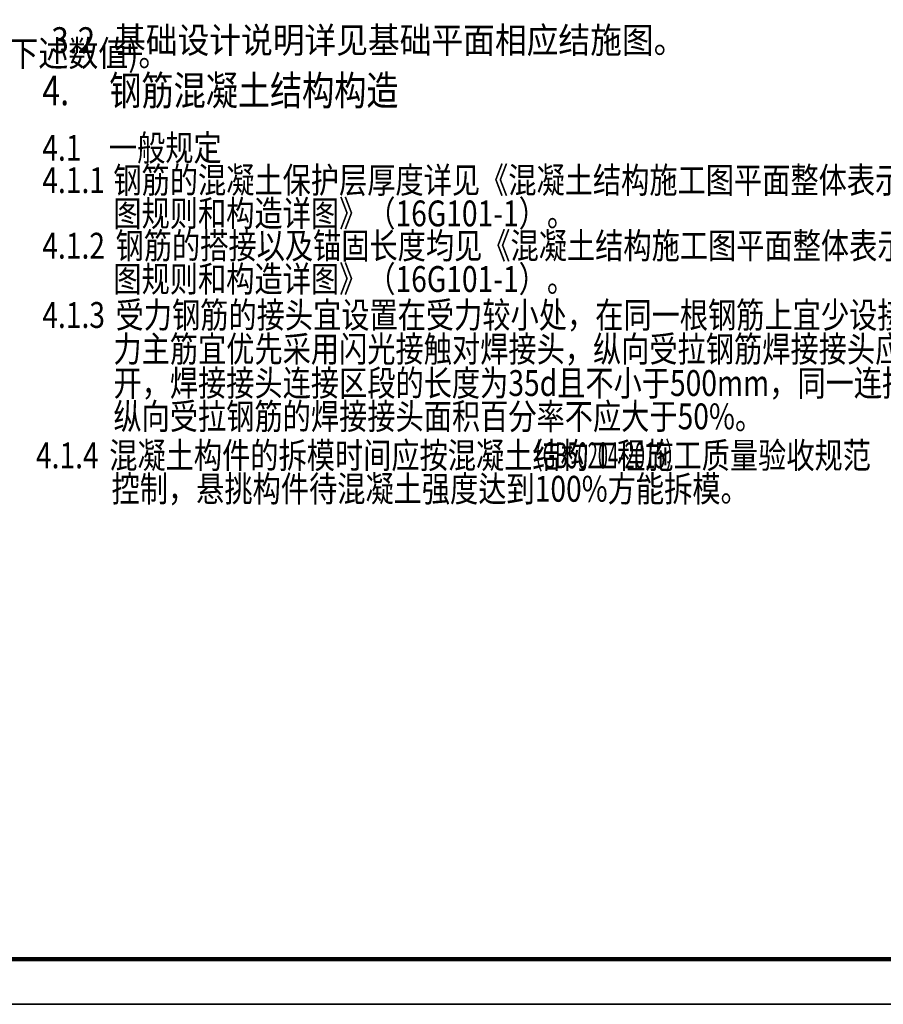
# Model space of a CAD drawing. Extents: x 39126 to 704098, y 19129 to 140404.
# Drawn here: x 283474 to 297006, y 48829 to 64254 of the extents above; entities that cross this region are included whole.
import ezdxf

# ---------------------------------------------------------------- set-up
doc = ezdxf.new("R2010")
doc.units = 0
doc.header["$LTSCALE"] = 1000
doc.header["$MEASUREMENT"] = 0
for name, color, linetype in [('PUB_TEXT', 7, 'Continuous'), ('PUB_TITLE', 4, 'Continuous'), ('图框', 4, 'Continuous')]:
    doc.layers.add(name, color=color, linetype=linetype)
doc.layers.add('yichutu', color=7, linetype='Continuous', true_color=0xffffff, plot=False)
doc.styles.add('_TCH_DIM', font='SIMPLEX', dxfattribs={"bigfont": 'GBCBIG'})
doc.styles.add('宋体', font='txt')

# ---------------------------------------------------------------- blocks, each defined once
blk = doc.blocks.new('eew4t')
at = {"layer": 'PUB_TITLE', "const_width": 70.7}
blk.add_lwpolyline([(-104560, 96819), (-65031, 96819), (-65031, 125105), (-104560, 125105)], close=True, dxfattribs=at)
at = {"layer": '图框'}
blk.add_lwpolyline([(-106374, 96112), (-64324, 96112), (-64324, 96112), (-64324, 125812), (-106374, 125812), (-106374, 96112)], dxfattribs=at)
blk = doc.blocks.new('yct-841-594-42049.9999999998-29699.9999999999-50-1000.0')
at = {"layer": 'yichutu', "color": 7, "true_color": 0xffffff}
blk.add_lwpolyline([(0, 0), (0, 29700), (42050, 29700), (42050, 0)], close=True, dxfattribs=at)

msp = doc.modelspace()

# ---------------------------------------------------------------- block references
msp.add_blockref('eew4t', (368947.1, -47282.7))
at = {"layer": 'yichutu'}
msp.add_blockref('yct-841-594-42049.9999999998-29699.9999999999-50-1000.0', (262573.1, 48829.2), dxfattribs=at)

# ---------------------------------------------------------------- texts
at = {"layer": 'PUB_TEXT'}
for s, height, style, width, p in [('基础设计说明详见基础平面相应结施图。 ', 405, '_TCH_DIM', 0.9, (284952.7, 63731.3, -5.6)), ('3.2', 405, '_TCH_DIM', 0.9, (283968.2, 63731.3, -5.6)), ('楼面及屋面活荷载标准值及其基本参数详见表1.6.2(施工堆载不得超过下述数值)。', 405, '_TCH_DIM', 0.85, (268945.2, 63524.2, -5.6)), ('钢筋混凝土结构构造', 461.39, '宋体', 0.8, (284878.6, 62914.2, -5.6)), ('4.', 461.39, '宋体', 0.8, (283828.7, 62914.2, -5.6)), ('一般规定', 405, '_TCH_DIM', 0.8, (284871.4, 62044.3, -5.6)), ('4.1', 405, '_TCH_DIM', 0.8, (283828.7, 62044.3, -5.6)), ('4.1.1', 405, '_TCH_DIM', 0.8, (283828.7, 61538.4, -5.6)), ('钢筋的混凝土保护层厚度详见《混凝土结构施工图平面整体表示方法制', 405, '_TCH_DIM', 0.8, (284941.7, 61538.4, -5.6)), ('图规则和构造详图》（16G101-1）。', 405, '_TCH_DIM', 0.8, (284942.5, 61016.9, -5.6)), ('钢筋的搭接以及锚固长度均见《混凝土结构施工图平面整体表示方法制', 405, '_TCH_DIM', 0.8, (284976.9, 60511, -5.6)), ('4.1.2', 405, '_TCH_DIM', 0.8, (283828.7, 60511, -5.6)), ('图规则和构造详图》（16G101-1）。', 405, '_TCH_DIM', 0.8, (284942.5, 59989.5, -5.6)), ('受力钢筋的接头宜设置在受力较小处，在同一根钢筋上宜少设接头，受', 405, '_TCH_DIM', 0.8, (284976.9, 59425.6, -5.6)), ('4.1.3', 405, '_TCH_DIM', 0.8, (283828.7, 59425.6, -5.6)), ('力主筋宜优先采用闪光接触对焊接头，纵向受拉钢筋焊接接头应相互错', 405, '_TCH_DIM', 0.8, (284942.5, 58892.4, -5.6)), ('开，焊接接头连接区段的长度为35d且不小于500mm，同一连接区段内', 405, '_TCH_DIM', 0.8, (284942.5, 58359.3, -5.6)), ('纵向受拉钢筋的焊接接头面积百分率不应大于50%。', 405, '_TCH_DIM', 0.8, (284942.5, 57837.3, -5.6)), ('混凝土构件的拆模时间应按混凝土结构工程施工质量验收规范     ', 405, '_TCH_DIM', 0.8, (284877.4, 57225.8, -5.6)), ('（GB50204-2015）', 405, '_TCH_DIM', 0.52, (291380.5, 57225.8, -5.6)), ('4.1.4', 405, '_TCH_DIM', 0.8, (283729.2, 57225.8, -5.6)), ('控制，悬挑构件待混凝土强度达到100%方能拆模。', 405, '_TCH_DIM', 0.8, (284913.6, 56702.9, -5.6))]:
    msp.add_text(s, height=height, dxfattribs=dict(at, style=style, width=width)).set_placement(p)

doc.saveas('drawing.dxf')
